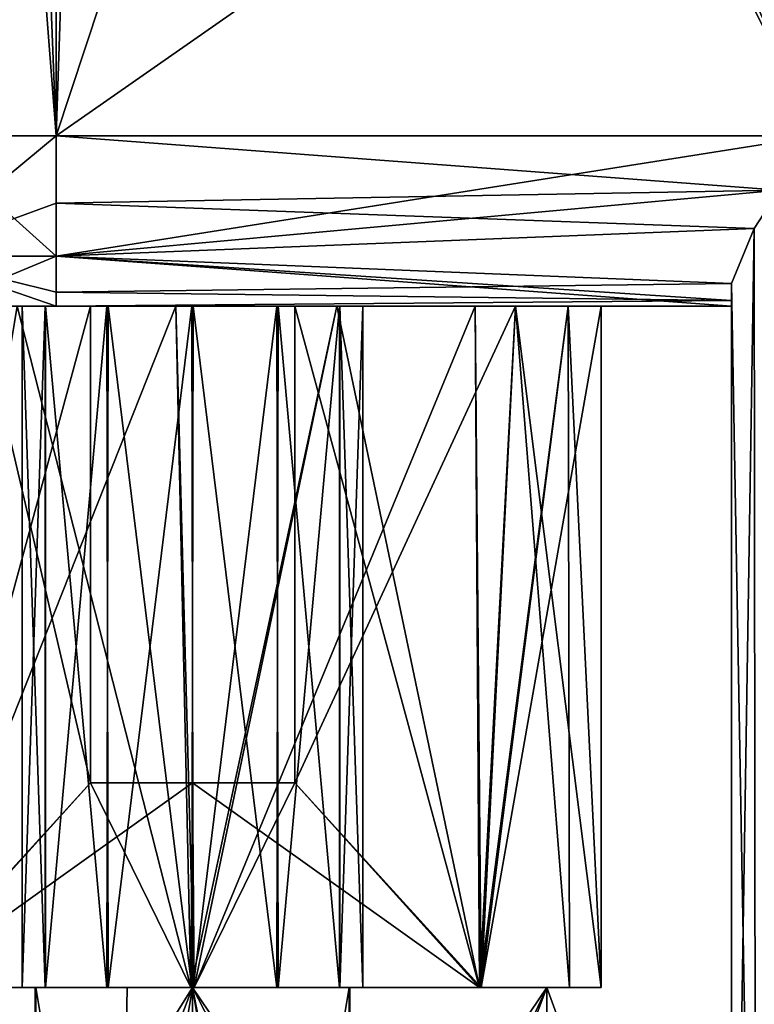
# Model space of a CAD drawing. Units: inches. Extents: x -5.3 to 5.3, y -7.3 to 1.2.
# Drawn here: x -3.1 to -2.6, y -2.5 to -1.8 of the extents above; entities that cross this region are included whole.
import ezdxf

# ---------------------------------------------------------------- set-up
doc = ezdxf.new("R2010")
doc.units = ezdxf.units.IN
doc.header["$LTSCALE"] = 81.481481
doc.header["$MEASUREMENT"] = 0
for name, color, linetype in [('172', 7, 'CONTINUOUS'), ('173', 7, 'CONTINUOUS'), ('174', 7, 'CONTINUOUS'), ('175', 7, 'CONTINUOUS'), ('177', 7, 'CONTINUOUS'), ('178', 7, 'CONTINUOUS'), ('179', 7, 'CONTINUOUS'), ('180', 7, 'CONTINUOUS'), ('181', 7, 'CONTINUOUS'), ('182', 7, 'CONTINUOUS'), ('183', 7, 'CONTINUOUS'), ('184', 7, 'CONTINUOUS'), ('185', 7, 'CONTINUOUS'), ('186', 7, 'CONTINUOUS'), ('187', 7, 'CONTINUOUS'), ('188', 7, 'CONTINUOUS'), ('189', 7, 'CONTINUOUS'), ('190', 7, 'CONTINUOUS'), ('191', 7, 'CONTINUOUS'), ('192', 7, 'CONTINUOUS'), ('194', 7, 'CONTINUOUS'), ('205', 7, 'CONTINUOUS'), ('228', 7, 'CONTINUOUS'), ('229', 7, 'CONTINUOUS'), ('230', 7, 'CONTINUOUS'), ('231', 7, 'CONTINUOUS'), ('232', 7, 'CONTINUOUS'), ('233', 7, 'CONTINUOUS'), ('666', 7, 'CONTINUOUS'), ('667', 7, 'CONTINUOUS'), ('668', 7, 'CONTINUOUS'), ('669', 7, 'CONTINUOUS'), ('670', 7, 'CONTINUOUS'), ('689', 7, 'CONTINUOUS'), ('690', 7, 'CONTINUOUS'), ('692', 7, 'CONTINUOUS'), ('693', 7, 'CONTINUOUS'), ('694', 7, 'CONTINUOUS'), ('697', 7, 'CONTINUOUS'), ('698', 7, 'CONTINUOUS'), ('701', 7, 'CONTINUOUS'), ('702', 7, 'CONTINUOUS'), ('703', 7, 'CONTINUOUS'), ('704', 7, 'CONTINUOUS'), ('971', 7, 'CONTINUOUS'), ('972', 7, 'CONTINUOUS'), ('976', 7, 'CONTINUOUS'), ('977', 7, 'CONTINUOUS')]:
    doc.layers.add(name, color=color, linetype=linetype)

msp = doc.modelspace()

# ---------------------------------------------------------------- linework, layer by layer
at = {"layer": '172', "linetype": 'Continuous'}
for points in [[(-2.5625, -0.25, -1.5), (-2.5625, -1.5, -1.5), (-3.1, -1.875, -1.5), (-2.5625, -0.25, -1.5)], [(-3.0625, -0.75, -1.5), (-2.5625, -0.25, -1.5), (-3.1, -1.875, -1.5), (-3.0625, -0.75, -1.5)], [(-3.1, -0.75, -1.5), (-3.0625, -0.75, -1.5), (-3.1, -1.875, -1.5), (-3.1, -0.75, -1.5)], [(-2.5625, -1.5, -1.5), (-2.54134, -1.875, -1.5), (-3.1, -1.875, -1.5), (-2.5625, -1.5, -1.5)]]:
    msp.add_3dface(points, dxfattribs=at)
at = {"layer": '173', "linetype": 'Continuous'}
for points in [[(-3.1, -1.875, -1.5), (-2.54134, -1.875, -1.5), (-2.56924, -1.91483, -1.49349), (-3.1, -1.875, -1.5)], [(-3.1, -1.92434, -1.48985), (-3.1, -1.875, -1.5), (-2.56924, -1.91483, -1.49349), (-3.1, -1.92434, -1.48985)], [(-2.58756, -1.94312, -1.47981), (-3.1, -1.92434, -1.48985), (-2.56924, -1.91483, -1.49349), (-2.58756, -1.94312, -1.47981)], [(-3.1, -1.96341, -1.46337), (-3.1, -1.92434, -1.48985), (-2.58756, -1.94312, -1.47981), (-3.1, -1.96341, -1.46337)], [(-2.60434, -1.98354, -1.437), (-3.1, -1.96341, -1.46337), (-2.58756, -1.94312, -1.47981), (-2.60434, -1.98354, -1.437)], [(-3.1, -2, -1.375), (-3.1, -1.96341, -1.46337), (-2.60434, -2, -1.375), (-3.1, -2, -1.375)], [(-2.60434, -2, -1.375), (-3.1, -1.96341, -1.46337), (-2.60434, -1.99581, -1.40707), (-2.60434, -2, -1.375)], [(-2.60434, -1.99581, -1.40707), (-3.1, -1.96341, -1.46337), (-2.60434, -1.98354, -1.437), (-2.60434, -1.99581, -1.40707)]]:
    msp.add_3dface(points, dxfattribs=at)
at = {"layer": '174', "linetype": 'Continuous'}
for points in [[(-3.1, -1.875, -1.5), (-3.20669, -1.96339, -1.4348), (-3.27406, -1.875, -1.42945), (-3.1, -1.875, -1.5)], [(-3.1, -1.875, -1.5), (-3.1, -1.92434, -1.48985), (-3.20669, -1.96339, -1.4348), (-3.1, -1.875, -1.5)], [(-3.1, -1.92434, -1.48985), (-3.1, -1.96341, -1.46337), (-3.20669, -1.96339, -1.4348), (-3.1, -1.92434, -1.48985)], [(-3.20669, -1.96339, -1.4348), (-3.1, -1.96341, -1.46337), (-3.18837, -2, -1.33837), (-3.20669, -1.96339, -1.4348)], [(-3.1, -1.96341, -1.46337), (-3.1, -2, -1.375), (-3.18837, -2, -1.33837), (-3.1, -1.96341, -1.46337)]]:
    msp.add_3dface(points, dxfattribs=at)
at = {"layer": '175', "linetype": 'Continuous'}
for points in [[(-3.12876, -2, 1.27092), (-3.01222, -2, 1.29975), (-3.225, -2, 1.25), (-3.12876, -2, 1.27092)], [(-3.225, -2, 1.25), (-3.01222, -2, 1.29975), (-3.18837, -2, 1.33837), (-3.225, -2, 1.25)], [(-3.18837, -2, -1.33837), (-3.1, -2, -1.375), (-2.89395, -2, -1.28059), (-3.18837, -2, -1.33837)], [(-3.12877, -2, -1.27092), (-3.18837, -2, -1.33837), (-3.01223, -2, -1.29975), (-3.12877, -2, -1.27092)], [(-3.01223, -2, -1.29975), (-3.18837, -2, -1.33837), (-2.89395, -2, -1.28059), (-3.01223, -2, -1.29975)], [(-3.18837, -2, 1.33837), (-3.01222, -2, 1.29975), (-2.60434, -2, 1.375), (-3.18837, -2, 1.33837)], [(-3.1, -2, 1.375), (-3.18837, -2, 1.33837), (-2.60434, -2, 1.375), (-3.1, -2, 1.375)], [(-3.1, -2, -1.375), (-2.60434, -2, -1.375), (-2.89395, -2, -1.28059), (-3.1, -2, -1.375)], [(-3.01222, -2, 1.29975), (-2.89394, -2, 1.28059), (-2.60434, -2, 1.375), (-3.01222, -2, 1.29975)], [(-2.925, -2, -0.70953), (-2.76286, -2, -0.8163), (-2.60434, -2, 1.375), (-2.925, -2, -0.70953)], [(-2.925, -2, 0.70953), (-2.925, -2, -0.70953), (-2.76285, -2, 0.81631), (-2.925, -2, 0.70953)], [(-2.76285, -2, 0.81631), (-2.925, -2, -0.70953), (-2.7, -2, 1), (-2.76285, -2, 0.81631)], [(-2.7, -2, 1), (-2.925, -2, -0.70953), (-2.60434, -2, 1.375), (-2.7, -2, 1)], [(-2.89395, -2, -1.28059), (-2.60434, -2, -1.375), (-2.79257, -2, -1.21673), (-2.89395, -2, -1.28059)], [(-2.89394, -2, 1.28059), (-2.79256, -2, 1.21672), (-2.60434, -2, 1.375), (-2.89394, -2, 1.28059)], [(-2.79257, -2, -1.21673), (-2.60434, -2, -1.375), (-2.72423, -2, -1.11802), (-2.79257, -2, -1.21673)], [(-2.79256, -2, 1.21672), (-2.72423, -2, 1.11802), (-2.60434, -2, 1.375), (-2.79256, -2, 1.21672)], [(-2.76286, -2, -0.8163), (-2.7, -2, -1), (-2.60434, -2, 1.375), (-2.76286, -2, -0.8163)], [(-2.72423, -2, -1.11802), (-2.60434, -2, -1.375), (-2.7, -2, -1), (-2.72423, -2, -1.11802)], [(-2.72423, -2, 1.11802), (-2.7, -2, 1), (-2.60434, -2, 1.375), (-2.72423, -2, 1.11802)], [(-2.7, -2, -1), (-2.60434, -2, -1.375), (-2.60434, -2, 1.375), (-2.7, -2, -1)]]:
    msp.add_3dface(points, dxfattribs=at)
at = {"layer": '177', "linetype": 'Continuous'}
for points in [[(-3.075, -2.35, -0.70953), (-3.1569, -2, -0.74431), (-3.21194, -2.5, -0.78772), (-3.075, -2.35, -0.70953)], [(-3.075, -2, -0.70953), (-3.1569, -2, -0.74431), (-3.075, -2.35, -0.70953), (-3.075, -2, -0.70953)], [(-2.76286, -2, -0.8163), (-2.925, -2, -0.70953), (-2.78938, -2.5, -0.78642), (-2.76286, -2, -0.8163)], [(-2.925, -2, -0.70953), (-2.925, -2.35, -0.70953), (-2.78938, -2.5, -0.78642), (-2.925, -2, -0.70953)], [(-2.72323, -2.5, -0.88442), (-2.76286, -2, -0.8163), (-2.78938, -2.5, -0.78642), (-2.72323, -2.5, -0.88442)], [(-2.7, -2, -1), (-2.76286, -2, -0.8163), (-2.7, -2.5, -1), (-2.7, -2, -1)], [(-2.7, -2.5, -1), (-2.76286, -2, -0.8163), (-2.72323, -2.5, -0.88442), (-2.7, -2.5, -1)], [(-3.00119, -2.5, -0.70004), (-3.075, -2.35, -0.70953), (-3.21194, -2.5, -0.78772), (-3.00119, -2.5, -0.70004)], [(-3, -2.35, -0.70001), (-3.075, -2.35, -0.70953), (-3.00119, -2.5, -0.70004), (-3, -2.35, -0.70001)], [(-2.78938, -2.5, -0.78642), (-3, -2.35, -0.70001), (-3.00119, -2.5, -0.70004), (-2.78938, -2.5, -0.78642)], [(-2.925, -2.35, -0.70953), (-3, -2.35, -0.70001), (-2.78938, -2.5, -0.78642), (-2.925, -2.35, -0.70953)]]:
    msp.add_3dface(points, dxfattribs=at)
at = {"layer": '178', "linetype": 'Continuous'}
for points in [[(-3.12877, -2, -1.27092), (-3.01223, -2, -1.29975), (-3.21062, -2.5, -1.21358), (-3.12877, -2, -1.27092)], [(-3.21062, -2.5, -1.21358), (-3.01223, -2, -1.29975), (-2.99881, -2.5, -1.29996), (-3.21062, -2.5, -1.21358)], [(-3.01223, -2, -1.29975), (-2.89395, -2, -1.28059), (-2.99881, -2.5, -1.29996), (-3.01223, -2, -1.29975)], [(-2.89395, -2, -1.28059), (-2.79257, -2, -1.21673), (-2.99881, -2.5, -1.29996), (-2.89395, -2, -1.28059)], [(-2.99881, -2.5, -1.29996), (-2.79257, -2, -1.21673), (-2.78806, -2.5, -1.21228), (-2.99881, -2.5, -1.29996)], [(-2.79257, -2, -1.21673), (-2.72423, -2, -1.11802), (-2.78806, -2.5, -1.21228), (-2.79257, -2, -1.21673)], [(-2.72423, -2, -1.11802), (-2.7, -2, -1), (-2.78806, -2.5, -1.21228), (-2.72423, -2, -1.11802)], [(-2.7, -2, -1), (-2.7, -2.5, -1), (-2.78806, -2.5, -1.21228), (-2.7, -2, -1)]]:
    msp.add_3dface(points, dxfattribs=at)
at = {"layer": '179', "linetype": 'Continuous'}
for points in [[(-3.21194, -2.5, -0.78772), (-3.3, -2.5, -1), (-3.06196, -2.5, -0.89144), (-3.21194, -2.5, -0.78772)], [(-3.3, -2.5, -1), (-3.27677, -2.5, -1.11558), (-3.125, -2.5, -1), (-3.3, -2.5, -1)], [(-3.3, -2.5, -1), (-3.125, -2.5, -1), (-3.10787, -2.5, -0.93697), (-3.3, -2.5, -1)], [(-3.06196, -2.5, -0.89144), (-3.3, -2.5, -1), (-3.10787, -2.5, -0.93697), (-3.06196, -2.5, -0.89144)], [(-3.27677, -2.5, -1.11558), (-3.21062, -2.5, -1.21358), (-3.00051, -2.5, -1.12495), (-3.27677, -2.5, -1.11558)], [(-3.125, -2.5, -1), (-3.27677, -2.5, -1.11558), (-3.1081, -2.5, -1.06266), (-3.125, -2.5, -1)], [(-3.1081, -2.5, -1.06266), (-3.27677, -2.5, -1.11558), (-3.06284, -2.5, -1.10806), (-3.1081, -2.5, -1.06266)], [(-3.06284, -2.5, -1.10806), (-3.27677, -2.5, -1.11558), (-3.00051, -2.5, -1.12495), (-3.06284, -2.5, -1.10806)], [(-2.78938, -2.5, -0.78642), (-3.00119, -2.5, -0.70004), (-3.21194, -2.5, -0.78772), (-2.78938, -2.5, -0.78642)], [(-2.78938, -2.5, -0.78642), (-3.21194, -2.5, -0.78772), (-2.99949, -2.5, -0.87505), (-2.78938, -2.5, -0.78642)], [(-2.99949, -2.5, -0.87505), (-3.21194, -2.5, -0.78772), (-3.06196, -2.5, -0.89144), (-2.99949, -2.5, -0.87505)], [(-3.21062, -2.5, -1.21358), (-2.99881, -2.5, -1.29996), (-2.78806, -2.5, -1.21228), (-3.21062, -2.5, -1.21358)], [(-3.21062, -2.5, -1.21358), (-2.78806, -2.5, -1.21228), (-3.00051, -2.5, -1.12495), (-3.21062, -2.5, -1.21358)], [(-3.00051, -2.5, -1.12495), (-2.78806, -2.5, -1.21228), (-2.93804, -2.5, -1.10856), (-3.00051, -2.5, -1.12495)], [(-2.72323, -2.5, -0.88442), (-2.78938, -2.5, -0.78642), (-2.99949, -2.5, -0.87505), (-2.72323, -2.5, -0.88442)], [(-2.93716, -2.5, -0.89194), (-2.72323, -2.5, -0.88442), (-2.99949, -2.5, -0.87505), (-2.93716, -2.5, -0.89194)], [(-2.78806, -2.5, -1.21228), (-2.7, -2.5, -1), (-2.93804, -2.5, -1.10856), (-2.78806, -2.5, -1.21228)], [(-2.93804, -2.5, -1.10856), (-2.7, -2.5, -1), (-2.89213, -2.5, -1.06303), (-2.93804, -2.5, -1.10856)], [(-2.8919, -2.5, -0.93734), (-2.72323, -2.5, -0.88442), (-2.93716, -2.5, -0.89194), (-2.8919, -2.5, -0.93734)], [(-2.89213, -2.5, -1.06303), (-2.7, -2.5, -1), (-2.875, -2.5, -1), (-2.89213, -2.5, -1.06303)], [(-2.875, -2.5, -1), (-2.72323, -2.5, -0.88442), (-2.8919, -2.5, -0.93734), (-2.875, -2.5, -1)], [(-2.7, -2.5, -1), (-2.72323, -2.5, -0.88442), (-2.875, -2.5, -1), (-2.7, -2.5, -1)]]:
    msp.add_3dface(points, dxfattribs=at)
at = {"layer": '180', "linetype": 'Continuous'}
for points in [[(-3.125, -2.5, -1), (-3.1081, -2.5, -1.06266), (-3.125, -2, -1), (-3.125, -2.5, -1)], [(-3.125, -2, -1), (-3.1081, -2.5, -1.06266), (-3.10787, -2, -1.06303), (-3.125, -2, -1)], [(-3.1081, -2.5, -1.06266), (-3.06284, -2.5, -1.10806), (-3.10787, -2, -1.06303), (-3.1081, -2.5, -1.06266)], [(-3.10787, -2, -1.06303), (-3.06284, -2.5, -1.10806), (-3.06196, -2, -1.10856), (-3.10787, -2, -1.06303)], [(-3.06284, -2.5, -1.10806), (-3.00051, -2.5, -1.12495), (-3.06196, -2, -1.10856), (-3.06284, -2.5, -1.10806)], [(-3.06196, -2, -1.10856), (-3.00051, -2.5, -1.12495), (-2.99949, -2, -1.12495), (-3.06196, -2, -1.10856)], [(-3.00051, -2.5, -1.12495), (-2.93804, -2.5, -1.10856), (-2.99949, -2, -1.12495), (-3.00051, -2.5, -1.12495)], [(-2.99949, -2, -1.12495), (-2.93804, -2.5, -1.10856), (-2.93716, -2, -1.10806), (-2.99949, -2, -1.12495)], [(-2.93804, -2.5, -1.10856), (-2.89213, -2.5, -1.06303), (-2.93716, -2, -1.10806), (-2.93804, -2.5, -1.10856)], [(-2.93716, -2, -1.10806), (-2.89213, -2.5, -1.06303), (-2.8919, -2, -1.06266), (-2.93716, -2, -1.10806)], [(-2.89213, -2.5, -1.06303), (-2.875, -2.5, -1), (-2.8919, -2, -1.06266), (-2.89213, -2.5, -1.06303)], [(-2.875, -2.5, -1), (-2.875, -2, -1), (-2.8919, -2, -1.06266), (-2.875, -2.5, -1)]]:
    msp.add_3dface(points, dxfattribs=at)
at = {"layer": '181', "linetype": 'Continuous'}
for points in [[(-2.875, -2, -1), (-3.125, -2, -1), (-3.10787, -2, -1.06303), (-2.875, -2, -1)], [(-3.125, -2, -1), (-2.875, -2, -1), (-2.89213, -2, -0.93697), (-3.125, -2, -1)], [(-3.1081, -2, -0.93734), (-3.125, -2, -1), (-2.89213, -2, -0.93697), (-3.1081, -2, -0.93734)], [(-3.06284, -2, -0.89194), (-3.1081, -2, -0.93734), (-2.89213, -2, -0.93697), (-3.06284, -2, -0.89194)], [(-2.875, -2, -1), (-3.10787, -2, -1.06303), (-2.8919, -2, -1.06266), (-2.875, -2, -1)], [(-3.10787, -2, -1.06303), (-3.06196, -2, -1.10856), (-2.93716, -2, -1.10806), (-3.10787, -2, -1.06303)], [(-3.10787, -2, -1.06303), (-2.93716, -2, -1.10806), (-2.8919, -2, -1.06266), (-3.10787, -2, -1.06303)], [(-3.00051, -2, -0.87505), (-3.06284, -2, -0.89194), (-2.93804, -2, -0.89144), (-3.00051, -2, -0.87505)], [(-2.93804, -2, -0.89144), (-3.06284, -2, -0.89194), (-2.89213, -2, -0.93697), (-2.93804, -2, -0.89144)], [(-3.06196, -2, -1.10856), (-2.99949, -2, -1.12495), (-2.93716, -2, -1.10806), (-3.06196, -2, -1.10856)]]:
    msp.add_3dface(points, dxfattribs=at)
at = {"layer": '182', "linetype": 'Continuous'}
for points in [[(-3.10787, -2.5, -0.93697), (-3.125, -2.5, -1), (-3.1081, -2, -0.93734), (-3.10787, -2.5, -0.93697)], [(-3.125, -2.5, -1), (-3.125, -2, -1), (-3.1081, -2, -0.93734), (-3.125, -2.5, -1)], [(-3.10787, -2.5, -0.93697), (-3.1081, -2, -0.93734), (-3.06284, -2, -0.89194), (-3.10787, -2.5, -0.93697)], [(-3.06196, -2.5, -0.89144), (-3.10787, -2.5, -0.93697), (-3.06284, -2, -0.89194), (-3.06196, -2.5, -0.89144)], [(-3.06196, -2.5, -0.89144), (-3.06284, -2, -0.89194), (-3.00051, -2, -0.87505), (-3.06196, -2.5, -0.89144)], [(-2.99949, -2.5, -0.87505), (-3.06196, -2.5, -0.89144), (-3.00051, -2, -0.87505), (-2.99949, -2.5, -0.87505)], [(-2.99949, -2.5, -0.87505), (-3.00051, -2, -0.87505), (-2.93804, -2, -0.89144), (-2.99949, -2.5, -0.87505)], [(-2.93716, -2.5, -0.89194), (-2.99949, -2.5, -0.87505), (-2.93804, -2, -0.89144), (-2.93716, -2.5, -0.89194)], [(-2.93716, -2.5, -0.89194), (-2.93804, -2, -0.89144), (-2.89213, -2, -0.93697), (-2.93716, -2.5, -0.89194)], [(-2.8919, -2.5, -0.93734), (-2.93716, -2.5, -0.89194), (-2.89213, -2, -0.93697), (-2.8919, -2.5, -0.93734)], [(-2.875, -2, -1), (-2.8919, -2.5, -0.93734), (-2.89213, -2, -0.93697), (-2.875, -2, -1)], [(-2.875, -2.5, -1), (-2.8919, -2.5, -0.93734), (-2.875, -2, -1), (-2.875, -2.5, -1)]]:
    msp.add_3dface(points, dxfattribs=at)
at = {"layer": '183', "linetype": 'Continuous'}
for points in [[(-3.225, -2, -0.80157), (-3.1569, -2, -0.74431), (-3.075, -2, 0.70953), (-3.225, -2, -0.80157)], [(-3.1569, -2, 0.74431), (-3.225, -2, -0.80157), (-3.075, -2, 0.70953), (-3.1569, -2, 0.74431)], [(-3.1569, -2, -0.74431), (-3.075, -2, -0.70953), (-3.075, -2, 0.70953), (-3.1569, -2, -0.74431)]]:
    msp.add_3dface(points, dxfattribs=at)
at = {"layer": '184', "linetype": 'Continuous'}
for points in [[(-3.1569, -2, 0.74431), (-3.075, -2, 0.70953), (-3.21062, -2.5, 0.78642), (-3.1569, -2, 0.74431)], [(-3.21062, -2.5, 0.78642), (-3.075, -2, 0.70953), (-3.075, -2.35, 0.70953), (-3.21062, -2.5, 0.78642)], [(-2.925, -2, 0.70953), (-2.76285, -2, 0.81631), (-2.925, -2.35, 0.70953), (-2.925, -2, 0.70953)], [(-2.76285, -2, 0.81631), (-2.78806, -2.5, 0.78772), (-2.925, -2.35, 0.70953), (-2.76285, -2, 0.81631)], [(-2.76285, -2, 0.81631), (-2.7, -2, 1), (-2.78806, -2.5, 0.78772), (-2.76285, -2, 0.81631)], [(-2.78806, -2.5, 0.78772), (-2.7, -2, 1), (-2.7, -2.5, 1), (-2.78806, -2.5, 0.78772)], [(-2.99881, -2.5, 0.70004), (-3.21062, -2.5, 0.78642), (-3, -2.35, 0.70001), (-2.99881, -2.5, 0.70004)], [(-3, -2.35, 0.70001), (-3.21062, -2.5, 0.78642), (-3.075, -2.35, 0.70953), (-3, -2.35, 0.70001)], [(-2.925, -2.35, 0.70953), (-2.99881, -2.5, 0.70004), (-3, -2.35, 0.70001), (-2.925, -2.35, 0.70953)], [(-2.78806, -2.5, 0.78772), (-2.99881, -2.5, 0.70004), (-2.925, -2.35, 0.70953), (-2.78806, -2.5, 0.78772)]]:
    msp.add_3dface(points, dxfattribs=at)
at = {"layer": '185', "linetype": 'Continuous'}
for points in [[(-3.00119, -2.5, 1.29996), (-3.12876, -2, 1.27092), (-3.21194, -2.5, 1.21228), (-3.00119, -2.5, 1.29996)], [(-3.01222, -2, 1.29975), (-3.12876, -2, 1.27092), (-3.00119, -2.5, 1.29996), (-3.01222, -2, 1.29975)], [(-2.89394, -2, 1.28059), (-3.01222, -2, 1.29975), (-3.00119, -2.5, 1.29996), (-2.89394, -2, 1.28059)], [(-2.78938, -2.5, 1.21358), (-2.89394, -2, 1.28059), (-3.00119, -2.5, 1.29996), (-2.78938, -2.5, 1.21358)], [(-2.79256, -2, 1.21672), (-2.89394, -2, 1.28059), (-2.78938, -2.5, 1.21358), (-2.79256, -2, 1.21672)], [(-2.72423, -2, 1.11802), (-2.79256, -2, 1.21672), (-2.78938, -2.5, 1.21358), (-2.72423, -2, 1.11802)], [(-2.72323, -2.5, 1.11558), (-2.72423, -2, 1.11802), (-2.78938, -2.5, 1.21358), (-2.72323, -2.5, 1.11558)], [(-2.7, -2, 1), (-2.72423, -2, 1.11802), (-2.7, -2.5, 1), (-2.7, -2, 1)], [(-2.7, -2.5, 1), (-2.72423, -2, 1.11802), (-2.72323, -2.5, 1.11558), (-2.7, -2.5, 1)]]:
    msp.add_3dface(points, dxfattribs=at)
at = {"layer": '186', "linetype": 'Continuous'}
for points in [[(-3.3, -2.5, 1), (-3.27677, -2.5, 0.88442), (-3.125, -2.5, 1), (-3.3, -2.5, 1)], [(-3.21194, -2.5, 1.21228), (-3.3, -2.5, 1), (-3.06196, -2.5, 1.10856), (-3.21194, -2.5, 1.21228)], [(-3.3, -2.5, 1), (-3.125, -2.5, 1), (-3.10787, -2.5, 1.06303), (-3.3, -2.5, 1)], [(-3.06196, -2.5, 1.10856), (-3.3, -2.5, 1), (-3.10787, -2.5, 1.06303), (-3.06196, -2.5, 1.10856)], [(-3.27677, -2.5, 0.88442), (-3.21062, -2.5, 0.78642), (-3.00051, -2.5, 0.87505), (-3.27677, -2.5, 0.88442)], [(-3.125, -2.5, 1), (-3.27677, -2.5, 0.88442), (-3.1081, -2.5, 0.93734), (-3.125, -2.5, 1)], [(-3.1081, -2.5, 0.93734), (-3.27677, -2.5, 0.88442), (-3.06284, -2.5, 0.89194), (-3.1081, -2.5, 0.93734)], [(-3.06284, -2.5, 0.89194), (-3.27677, -2.5, 0.88442), (-3.00051, -2.5, 0.87505), (-3.06284, -2.5, 0.89194)], [(-2.78938, -2.5, 1.21358), (-3.00119, -2.5, 1.29996), (-3.21194, -2.5, 1.21228), (-2.78938, -2.5, 1.21358)], [(-2.78938, -2.5, 1.21358), (-3.21194, -2.5, 1.21228), (-2.99949, -2.5, 1.12495), (-2.78938, -2.5, 1.21358)], [(-2.99949, -2.5, 1.12495), (-3.21194, -2.5, 1.21228), (-3.06196, -2.5, 1.10856), (-2.99949, -2.5, 1.12495)], [(-3.21062, -2.5, 0.78642), (-2.99881, -2.5, 0.70004), (-2.78806, -2.5, 0.78772), (-3.21062, -2.5, 0.78642)], [(-3.21062, -2.5, 0.78642), (-2.78806, -2.5, 0.78772), (-3.00051, -2.5, 0.87505), (-3.21062, -2.5, 0.78642)], [(-3.00051, -2.5, 0.87505), (-2.78806, -2.5, 0.78772), (-2.93804, -2.5, 0.89144), (-3.00051, -2.5, 0.87505)], [(-2.72323, -2.5, 1.11558), (-2.78938, -2.5, 1.21358), (-2.99949, -2.5, 1.12495), (-2.72323, -2.5, 1.11558)], [(-2.93716, -2.5, 1.10806), (-2.72323, -2.5, 1.11558), (-2.99949, -2.5, 1.12495), (-2.93716, -2.5, 1.10806)], [(-2.78806, -2.5, 0.78772), (-2.7, -2.5, 1), (-2.93804, -2.5, 0.89144), (-2.78806, -2.5, 0.78772)], [(-2.93804, -2.5, 0.89144), (-2.7, -2.5, 1), (-2.89213, -2.5, 0.93697), (-2.93804, -2.5, 0.89144)], [(-2.8919, -2.5, 1.06266), (-2.72323, -2.5, 1.11558), (-2.93716, -2.5, 1.10806), (-2.8919, -2.5, 1.06266)], [(-2.89213, -2.5, 0.93697), (-2.7, -2.5, 1), (-2.875, -2.5, 1), (-2.89213, -2.5, 0.93697)], [(-2.875, -2.5, 1), (-2.72323, -2.5, 1.11558), (-2.8919, -2.5, 1.06266), (-2.875, -2.5, 1)], [(-2.7, -2.5, 1), (-2.72323, -2.5, 1.11558), (-2.875, -2.5, 1), (-2.7, -2.5, 1)]]:
    msp.add_3dface(points, dxfattribs=at)
at = {"layer": '187', "linetype": 'Continuous'}
for points in [[(-3.125, -2.5, 1), (-3.1081, -2.5, 0.93734), (-3.125, -2, 1), (-3.125, -2.5, 1)], [(-3.125, -2, 1), (-3.1081, -2.5, 0.93734), (-3.10787, -2, 0.93697), (-3.125, -2, 1)], [(-3.1081, -2.5, 0.93734), (-3.06284, -2.5, 0.89194), (-3.10787, -2, 0.93697), (-3.1081, -2.5, 0.93734)], [(-3.10787, -2, 0.93697), (-3.06284, -2.5, 0.89194), (-3.06196, -2, 0.89144), (-3.10787, -2, 0.93697)], [(-3.06284, -2.5, 0.89194), (-3.00051, -2.5, 0.87505), (-3.06196, -2, 0.89144), (-3.06284, -2.5, 0.89194)], [(-3.06196, -2, 0.89144), (-3.00051, -2.5, 0.87505), (-2.99949, -2, 0.87505), (-3.06196, -2, 0.89144)], [(-3.00051, -2.5, 0.87505), (-2.93804, -2.5, 0.89144), (-2.99949, -2, 0.87505), (-3.00051, -2.5, 0.87505)], [(-2.99949, -2, 0.87505), (-2.93804, -2.5, 0.89144), (-2.93716, -2, 0.89194), (-2.99949, -2, 0.87505)], [(-2.93804, -2.5, 0.89144), (-2.89213, -2.5, 0.93697), (-2.93716, -2, 0.89194), (-2.93804, -2.5, 0.89144)], [(-2.93716, -2, 0.89194), (-2.89213, -2.5, 0.93697), (-2.8919, -2, 0.93734), (-2.93716, -2, 0.89194)], [(-2.89213, -2.5, 0.93697), (-2.875, -2.5, 1), (-2.8919, -2, 0.93734), (-2.89213, -2.5, 0.93697)], [(-2.875, -2.5, 1), (-2.875, -2, 1), (-2.8919, -2, 0.93734), (-2.875, -2.5, 1)]]:
    msp.add_3dface(points, dxfattribs=at)
at = {"layer": '188', "linetype": 'Continuous'}
for points in [[(-2.875, -2, 1), (-3.125, -2, 1), (-3.10787, -2, 0.93697), (-2.875, -2, 1)], [(-3.125, -2, 1), (-2.875, -2, 1), (-2.89213, -2, 1.06303), (-3.125, -2, 1)], [(-3.1081, -2, 1.06266), (-3.125, -2, 1), (-2.89213, -2, 1.06303), (-3.1081, -2, 1.06266)], [(-3.06284, -2, 1.10806), (-3.1081, -2, 1.06266), (-2.89213, -2, 1.06303), (-3.06284, -2, 1.10806)], [(-2.875, -2, 1), (-3.10787, -2, 0.93697), (-2.8919, -2, 0.93734), (-2.875, -2, 1)], [(-3.10787, -2, 0.93697), (-3.06196, -2, 0.89144), (-2.93716, -2, 0.89194), (-3.10787, -2, 0.93697)], [(-3.10787, -2, 0.93697), (-2.93716, -2, 0.89194), (-2.8919, -2, 0.93734), (-3.10787, -2, 0.93697)], [(-3.00051, -2, 1.12495), (-3.06284, -2, 1.10806), (-2.93804, -2, 1.10856), (-3.00051, -2, 1.12495)], [(-2.93804, -2, 1.10856), (-3.06284, -2, 1.10806), (-2.89213, -2, 1.06303), (-2.93804, -2, 1.10856)], [(-3.06196, -2, 0.89144), (-2.99949, -2, 0.87505), (-2.93716, -2, 0.89194), (-3.06196, -2, 0.89144)]]:
    msp.add_3dface(points, dxfattribs=at)
at = {"layer": '189', "linetype": 'Continuous'}
for points in [[(-3.10787, -2.5, 1.06303), (-3.125, -2.5, 1), (-3.1081, -2, 1.06266), (-3.10787, -2.5, 1.06303)], [(-3.125, -2.5, 1), (-3.125, -2, 1), (-3.1081, -2, 1.06266), (-3.125, -2.5, 1)], [(-3.10787, -2.5, 1.06303), (-3.1081, -2, 1.06266), (-3.06284, -2, 1.10806), (-3.10787, -2.5, 1.06303)], [(-3.06196, -2.5, 1.10856), (-3.10787, -2.5, 1.06303), (-3.06284, -2, 1.10806), (-3.06196, -2.5, 1.10856)], [(-3.06196, -2.5, 1.10856), (-3.06284, -2, 1.10806), (-3.00051, -2, 1.12495), (-3.06196, -2.5, 1.10856)], [(-2.99949, -2.5, 1.12495), (-3.06196, -2.5, 1.10856), (-3.00051, -2, 1.12495), (-2.99949, -2.5, 1.12495)], [(-2.99949, -2.5, 1.12495), (-3.00051, -2, 1.12495), (-2.93804, -2, 1.10856), (-2.99949, -2.5, 1.12495)], [(-2.93716, -2.5, 1.10806), (-2.99949, -2.5, 1.12495), (-2.93804, -2, 1.10856), (-2.93716, -2.5, 1.10806)], [(-2.93716, -2.5, 1.10806), (-2.93804, -2, 1.10856), (-2.89213, -2, 1.06303), (-2.93716, -2.5, 1.10806)], [(-2.8919, -2.5, 1.06266), (-2.93716, -2.5, 1.10806), (-2.89213, -2, 1.06303), (-2.8919, -2.5, 1.06266)], [(-2.875, -2, 1), (-2.8919, -2.5, 1.06266), (-2.89213, -2, 1.06303), (-2.875, -2, 1)], [(-2.875, -2.5, 1), (-2.8919, -2.5, 1.06266), (-2.875, -2, 1), (-2.875, -2.5, 1)]]:
    msp.add_3dface(points, dxfattribs=at)
at = {"layer": '190', "linetype": 'Continuous'}
for points in [[(-2.925, -2, -0.70953), (-2.925, -2, 0.70953), (-2.925, -2.35, -0.70953), (-2.925, -2, -0.70953)], [(-2.925, -2.35, -0.70953), (-2.925, -2, 0.70953), (-2.925, -2.35, 0.70953), (-2.925, -2.35, -0.70953)]]:
    msp.add_3dface(points, dxfattribs=at)
at = {"layer": '191', "linetype": 'Continuous'}
for points in [[(-3.075, -2.35, -0.70953), (-3, -2.35, -0.70001), (-3, -2.35, 0.70001), (-3.075, -2.35, -0.70953)], [(-3.075, -2.35, -0.70953), (-3, -2.35, 0.70001), (-3.075, -2.35, 0.70953), (-3.075, -2.35, -0.70953)], [(-3, -2.35, -0.70001), (-2.925, -2.35, -0.70953), (-2.925, -2.35, 0.70953), (-3, -2.35, -0.70001)], [(-3, -2.35, -0.70001), (-2.925, -2.35, 0.70953), (-3, -2.35, 0.70001), (-3, -2.35, -0.70001)]]:
    msp.add_3dface(points, dxfattribs=at)
at = {"layer": '192', "linetype": 'Continuous'}
for points in [[(-3.075, -2, -0.70953), (-3.075, -2.35, -0.70953), (-3.075, -2.35, 0.70953), (-3.075, -2, -0.70953)], [(-3.075, -2, 0.70953), (-3.075, -2, -0.70953), (-3.075, -2.35, 0.70953), (-3.075, -2, 0.70953)]]:
    msp.add_3dface(points, dxfattribs=at)
at = {"layer": '194', "linetype": 'Continuous'}
for points in [[(-3.1, -0.75, -1.5), (-3.1, -1.875, -1.5), (-3.27406, -1.875, -1.42945), (-3.1, -0.75, -1.5)], [(-3.1, -0.75, -1.5), (-3.27406, -1.875, -1.42945), (-3.14446, -0.75, -1.49601), (-3.1, -0.75, -1.5)]]:
    msp.add_3dface(points, dxfattribs=at)
at = {"layer": '205', "linetype": 'Continuous'}
for points in [[(-3.0625, -0.75, 1.5), (-2.54134, -1.875, 1.5), (-3.0625, -0.25, 1.5), (-3.0625, -0.75, 1.5)], [(-3.0625, -0.25, 1.5), (-2.54134, -1.875, 1.5), (-2.5625, -1.5, 1.5), (-3.0625, -0.25, 1.5)], [(-3.0625, -0.75, 1.5), (-3.1, -0.75, 1.5), (-2.54134, -1.875, 1.5), (-3.0625, -0.75, 1.5)], [(-2.54134, -1.875, 1.5), (-3.1, -0.75, 1.5), (-3.1, -1.875, 1.5), (-2.54134, -1.875, 1.5)]]:
    msp.add_3dface(points, dxfattribs=at)
at = {"layer": '228', "linetype": 'Continuous'}
for points in [[(-2.58756, -1.94312, -1.47981), (-2.56924, -1.91483, -1.49349), (-2.58637, -2.98204, -1.48105), (-2.58756, -1.94312, -1.47981)], [(-2.60434, -1.98354, -1.437), (-2.58756, -1.94312, -1.47981), (-2.60434, -3, -1.437), (-2.60434, -1.98354, -1.437)], [(-2.60434, -3, -1.437), (-2.58756, -1.94312, -1.47981), (-2.58637, -2.98204, -1.48105), (-2.60434, -3, -1.437)]]:
    msp.add_3dface(points, dxfattribs=at)
at = {"layer": '229', "linetype": 'Continuous'}
for points in [[(-2.60434, -1.99581, -1.40707), (-2.60434, -1.98354, -1.437), (-2.60434, -3, -1.437), (-2.60434, -1.99581, -1.40707)], [(-2.60434, -1.99581, 1.40707), (-2.60434, -3, 1.437), (-2.60434, -1.98354, 1.437), (-2.60434, -1.99581, 1.40707)], [(-2.60434, -2, -1.375), (-2.60434, -1.99581, -1.40707), (-2.60434, -3, 1.437), (-2.60434, -2, -1.375)], [(-2.60434, -3, 1.437), (-2.60434, -1.99581, -1.40707), (-2.60434, -3, -1.437), (-2.60434, -3, 1.437)], [(-2.60434, -2, 1.375), (-2.60434, -3, 1.437), (-2.60434, -1.99581, 1.40707), (-2.60434, -2, 1.375)], [(-2.60434, -2, 1.375), (-2.60434, -2, -1.375), (-2.60434, -3, 1.437), (-2.60434, -2, 1.375)]]:
    msp.add_3dface(points, dxfattribs=at)
at = {"layer": '230', "linetype": 'Continuous'}
for points in [[(-2.54134, -1.875, 1.5), (-3.1, -1.875, 1.5), (-3.1, -1.96337, 1.46341), (-2.54134, -1.875, 1.5)], [(-2.54134, -1.875, 1.5), (-3.1, -1.96337, 1.46341), (-2.56924, -1.91484, 1.49348), (-2.54134, -1.875, 1.5)], [(-2.56924, -1.91484, 1.49348), (-3.1, -1.96337, 1.46341), (-2.58756, -1.94312, 1.47981), (-2.56924, -1.91484, 1.49348)], [(-3.1, -1.96337, 1.46341), (-2.60434, -1.98354, 1.437), (-2.58756, -1.94312, 1.47981), (-3.1, -1.96337, 1.46341)], [(-3.1, -1.98985, 1.42434), (-2.60434, -1.98354, 1.437), (-3.1, -1.96337, 1.46341), (-3.1, -1.98985, 1.42434)], [(-2.60434, -1.99581, 1.40707), (-2.60434, -1.98354, 1.437), (-3.1, -1.98985, 1.42434), (-2.60434, -1.99581, 1.40707)], [(-3.1, -2, 1.375), (-2.60434, -1.99581, 1.40707), (-3.1, -1.98985, 1.42434), (-3.1, -2, 1.375)], [(-3.1, -2, 1.375), (-2.60434, -2, 1.375), (-2.60434, -1.99581, 1.40707), (-3.1, -2, 1.375)]]:
    msp.add_3dface(points, dxfattribs=at)
at = {"layer": '231', "linetype": 'Continuous'}
for points in [[(-3.20669, -1.96339, 1.4348), (-3.1, -1.96337, 1.46341), (-3.1985, -1.875, 1.47978), (-3.20669, -1.96339, 1.4348)], [(-3.1, -1.96337, 1.46341), (-3.1, -1.875, 1.5), (-3.1985, -1.875, 1.47978), (-3.1, -1.96337, 1.46341)], [(-3.1, -1.98985, 1.42434), (-3.1, -1.96337, 1.46341), (-3.20669, -1.96339, 1.4348), (-3.1, -1.98985, 1.42434)], [(-3.18837, -2, 1.33837), (-3.1, -2, 1.375), (-3.20669, -1.96339, 1.4348), (-3.18837, -2, 1.33837)], [(-3.1, -2, 1.375), (-3.1, -1.98985, 1.42434), (-3.20669, -1.96339, 1.4348), (-3.1, -2, 1.375)]]:
    msp.add_3dface(points, dxfattribs=at)
at = {"layer": '232', "linetype": 'Continuous'}
for points in [[(-3.1, -1.875, 1.5), (-3.1875, -0.75, 1.48419), (-3.1985, -1.875, 1.47978), (-3.1, -1.875, 1.5)], [(-3.14446, -0.75, 1.49601), (-3.1875, -0.75, 1.48419), (-3.1, -1.875, 1.5), (-3.14446, -0.75, 1.49601)], [(-3.1, -0.75, 1.5), (-3.14446, -0.75, 1.49601), (-3.1, -1.875, 1.5), (-3.1, -0.75, 1.5)]]:
    msp.add_3dface(points, dxfattribs=at)
at = {"layer": '233', "linetype": 'Continuous'}
for points in [[(-2.60434, -1.98354, 1.437), (-2.58638, -2.98204, 1.48105), (-2.58756, -1.94312, 1.47981), (-2.60434, -1.98354, 1.437)], [(-2.60434, -3, 1.437), (-2.58638, -2.98204, 1.48105), (-2.60434, -1.98354, 1.437), (-2.60434, -3, 1.437)]]:
    msp.add_3dface(points, dxfattribs=at)
at = {"layer": '666', "linetype": 'Continuous'}
for points in [[(-3, -2.885, -0.56994), (-3, -2.5, -0.57666), (-3.29901, -2.5, -0.70031), (-3, -2.885, -0.56994)], [(-3.24023, -2.885, -0.64329), (-3, -2.885, -0.56994), (-3.29901, -2.5, -0.70031), (-3.24023, -2.885, -0.64329)], [(-3, -3.19, -1.43539), (-3.26334, -3.19, -1.34672), (-3, -2.5, -1.42334), (-3, -3.19, -1.43539)], [(-3, -2.5, -1.42334), (-3.26334, -3.19, -1.34672), (-3.16302, -2.5, -1.39068), (-3, -2.5, -1.42334)]]:
    msp.add_3dface(points, dxfattribs=at)
at = {"layer": '667', "linetype": 'Continuous'}
for points in [[(-3.30045, -2.5, -1.29825), (-3.42334, -2.5, -0.99905), (-3, -2.5, -1.133), (-3.30045, -2.5, -1.29825)], [(-3.42334, -2.5, -0.99905), (-3.29901, -2.5, -0.70031), (-3.11548, -2.5, -0.93406), (-3.42334, -2.5, -0.99905)], [(-3, -2.5, -1.133), (-3.42334, -2.5, -0.99905), (-3.11494, -2.5, -1.06685), (-3, -2.5, -1.133)], [(-3.11494, -2.5, -1.06685), (-3.42334, -2.5, -0.99905), (-3.11548, -2.5, -0.93406), (-3.11494, -2.5, -1.06685)], [(-3.16302, -2.5, -1.39068), (-3.30045, -2.5, -1.29825), (-2.74, -2.5, -1.42334), (-3.16302, -2.5, -1.39068)], [(-2.74, -2.5, -1.42334), (-3.30045, -2.5, -1.29825), (-3, -2.5, -1.133), (-2.74, -2.5, -1.42334)], [(-3.29901, -2.5, -0.70031), (-3, -2.5, -0.57666), (-3, -2.5, -0.867), (-3.29901, -2.5, -0.70031)], [(-3.29901, -2.5, -0.70031), (-3, -2.5, -0.867), (-3.11548, -2.5, -0.93406), (-3.29901, -2.5, -0.70031)], [(-3, -2.5, -1.42334), (-3.16302, -2.5, -1.39068), (-2.74, -2.5, -1.42334), (-3, -2.5, -1.42334)], [(-3, -2.5, -0.57666), (-2.74, -2.5, -0.57666), (-2.88506, -2.5, -0.93315), (-3, -2.5, -0.57666)], [(-3, -2.5, -0.867), (-3, -2.5, -0.57666), (-2.88506, -2.5, -0.93315), (-3, -2.5, -0.867)], [(-3, -2.5, -1.64), (-3, -2.5, -1.42334), (-2.74, -2.5, -1.64), (-3, -2.5, -1.64)], [(-2.74, -2.5, -1.64), (-3, -2.5, -1.42334), (-2.74, -2.5, -1.42334), (-2.74, -2.5, -1.64)], [(-2.88452, -2.5, -1.06594), (-2.74, -2.5, -1.42334), (-3, -2.5, -1.133), (-2.88452, -2.5, -1.06594)], [(-2.74, -2.5, -0.57666), (-2.74, -2.5, -1.42334), (-2.88506, -2.5, -0.93315), (-2.74, -2.5, -0.57666)], [(-2.88506, -2.5, -0.93315), (-2.74, -2.5, -1.42334), (-2.88452, -2.5, -1.06594), (-2.88506, -2.5, -0.93315)]]:
    msp.add_3dface(points, dxfattribs=at)
at = {"layer": '668', "linetype": 'Continuous'}
for points in [[(-3, -4.6, -1.64), (-3, -3.19, -1.43539), (-3, -2.5, -1.42334), (-3, -4.6, -1.64)], [(-3, -4.6, -1.64), (-3, -2.5, -1.42334), (-3, -2.5, -1.64), (-3, -4.6, -1.64)]]:
    msp.add_3dface(points, dxfattribs=at)
at = {"layer": '669', "linetype": 'Continuous'}
for points in [[(-2.65, -4.6, -1.64), (-3, -4.6, -1.64), (-3, -2.5, -1.64), (-2.65, -4.6, -1.64)], [(-2.65, -4.6, -1.64), (-3, -2.5, -1.64), (-2.64023, -4.32033, -1.64), (-2.65, -4.6, -1.64)], [(-3, -2.5, -1.64), (-2.74, -2.5, -1.64), (-2.11087, -4.22853, -1.64), (-3, -2.5, -1.64)], [(-3, -2.5, -1.64), (-2.11087, -4.22853, -1.64), (-2.64023, -4.32033, -1.64), (-3, -2.5, -1.64)]]:
    msp.add_3dface(points, dxfattribs=at)
at = {"layer": '670', "linetype": 'Continuous'}
for points in [[(-2.53254, -3.07, -1.43329), (-2.74, -2.5, -1.64), (-2.74, -2.5, -1.42334), (-2.53254, -3.07, -1.43329)], [(-2.74, -2.5, -1.64), (-2.53254, -3.07, -1.43329), (-2.11087, -4.22853, -1.45352), (-2.74, -2.5, -1.64)], [(-2.11087, -4.22853, -1.64), (-2.74, -2.5, -1.64), (-2.11087, -4.22853, -1.45352), (-2.11087, -4.22853, -1.64)]]:
    msp.add_3dface(points, dxfattribs=at)
at = {"layer": '689', "linetype": 'Continuous'}
msp.add_3dface([(-2.74, -3.07, -1.43329), (-2.53254, -3.07, -1.43329), (-2.74, -2.5, -1.42334), (-2.74, -3.07, -1.43329)], dxfattribs=at)
at = {"layer": '690', "linetype": 'Continuous'}
for points in [[(-2.74, -3.07, -1.43329), (-2.74, -2.5, -1.42334), (-2.74, -2.5, -0.57666), (-2.74, -3.07, -1.43329)], [(-2.74, -3.07, -1.43329), (-2.74, -2.5, -0.57666), (-2.74, -2.885, -0.56994), (-2.74, -3.07, -1.43329)]]:
    msp.add_3dface(points, dxfattribs=at)
at = {"layer": '692', "linetype": 'Continuous'}
for points in [[(-2.74, -3.07, 1.43329), (-2.74, -3.07, 0.2825), (-2.74, -2.5, 1.42334), (-2.74, -3.07, 1.43329)], [(-2.74, -3.07, 0.2825), (-2.74, -2.885, 0.56994), (-2.74, -2.5, 1.42334), (-2.74, -3.07, 0.2825)], [(-2.74, -2.885, 0.56994), (-2.74, -2.5, 0.57666), (-2.74, -2.5, 1.42334), (-2.74, -2.885, 0.56994)]]:
    msp.add_3dface(points, dxfattribs=at)
at = {"layer": '693', "linetype": 'Continuous'}
for points in [[(-3.4227, -2.5, 0.97703), (-3.32368, -2.5, 1.27286), (-3.11548, -2.5, 1.06594), (-3.4227, -2.5, 0.97703)], [(-3.29211, -2.5, 0.69358), (-3.4227, -2.5, 0.97703), (-3, -2.5, 0.867), (-3.29211, -2.5, 0.69358)], [(-3, -2.5, 0.867), (-3.4227, -2.5, 0.97703), (-3.11494, -2.5, 0.93315), (-3, -2.5, 0.867)], [(-3.11494, -2.5, 0.93315), (-3.4227, -2.5, 0.97703), (-3.11548, -2.5, 1.06594), (-3.11494, -2.5, 0.93315)], [(-3.32368, -2.5, 1.27286), (-3.048, -2.5, 1.42061), (-3, -2.5, 1.133), (-3.32368, -2.5, 1.27286)], [(-3.32368, -2.5, 1.27286), (-3, -2.5, 1.133), (-3.11548, -2.5, 1.06594), (-3.32368, -2.5, 1.27286)], [(-3.29211, -2.5, 0.69358), (-2.74, -2.5, 0.57666), (-3.15742, -2.5, 0.60705), (-3.29211, -2.5, 0.69358)], [(-2.74, -2.5, 0.57666), (-3.29211, -2.5, 0.69358), (-3, -2.5, 0.867), (-2.74, -2.5, 0.57666)], [(-3.15742, -2.5, 0.60705), (-2.74, -2.5, 0.57666), (-3, -2.5, 0.57666), (-3.15742, -2.5, 0.60705)], [(-2.74, -2.5, 1.64), (-2.74, -2.5, 1.42334), (-3.048, -2.5, 1.64), (-2.74, -2.5, 1.64)], [(-3.048, -2.5, 1.64), (-2.74, -2.5, 1.42334), (-3.048, -2.5, 1.42061), (-3.048, -2.5, 1.64)], [(-3.048, -2.5, 1.42061), (-2.74, -2.5, 1.42334), (-2.88506, -2.5, 1.06685), (-3.048, -2.5, 1.42061)], [(-3, -2.5, 1.133), (-3.048, -2.5, 1.42061), (-2.88506, -2.5, 1.06685), (-3, -2.5, 1.133)], [(-2.88452, -2.5, 0.93406), (-2.74, -2.5, 0.57666), (-3, -2.5, 0.867), (-2.88452, -2.5, 0.93406)], [(-2.74, -2.5, 1.42334), (-2.74, -2.5, 0.57666), (-2.88506, -2.5, 1.06685), (-2.74, -2.5, 1.42334)], [(-2.88506, -2.5, 1.06685), (-2.74, -2.5, 0.57666), (-2.88452, -2.5, 0.93406), (-2.88506, -2.5, 1.06685)]]:
    msp.add_3dface(points, dxfattribs=at)
at = {"layer": '694', "linetype": 'Continuous'}
for points in [[(-2.74, -2.5, 1.64), (-3.048, -2.5, 1.64), (-3.06004, -3.19, 1.64), (-2.74, -2.5, 1.64)], [(-3, -3.19, 1.64), (-2.74, -2.5, 1.64), (-3.06004, -3.19, 1.64), (-3, -3.19, 1.64)], [(-2.74, -2.5, 1.64), (-3, -3.19, 1.64), (-2.09363, -4.27588, 1.64), (-2.74, -2.5, 1.64)]]:
    msp.add_3dface(points, dxfattribs=at)
at = {"layer": '697', "linetype": 'Continuous'}
for points in [[(-3.048, -2.5, 1.42061), (-3.32368, -2.5, 1.27286), (-3.05403, -2.84531, 1.42596), (-3.048, -2.5, 1.42061)], [(-3.32368, -2.5, 1.27286), (-3.29418, -3.19, 1.32094), (-3.06004, -3.19, 1.43123), (-3.32368, -2.5, 1.27286)], [(-3.32368, -2.5, 1.27286), (-3.06004, -3.19, 1.43123), (-3.05403, -2.84531, 1.42596), (-3.32368, -2.5, 1.27286)], [(-3, -2.885, 0.56994), (-3.24022, -2.885, 0.64328), (-3, -2.5, 0.57666), (-3, -2.885, 0.56994)], [(-3.24022, -2.885, 0.64328), (-3.15742, -2.5, 0.60705), (-3, -2.5, 0.57666), (-3.24022, -2.885, 0.64328)]]:
    msp.add_3dface(points, dxfattribs=at)
at = {"layer": '698', "linetype": 'Continuous'}
for points in [[(-3.06004, -3.19, 1.64), (-3.048, -2.5, 1.64), (-3.06004, -3.19, 1.43123), (-3.06004, -3.19, 1.64)], [(-3.06004, -3.19, 1.43123), (-3.048, -2.5, 1.64), (-3.05403, -2.84531, 1.42596), (-3.06004, -3.19, 1.43123)], [(-3.048, -2.5, 1.64), (-3.048, -2.5, 1.42061), (-3.05403, -2.84531, 1.42596), (-3.048, -2.5, 1.64)]]:
    msp.add_3dface(points, dxfattribs=at)
at = {"layer": '701', "linetype": 'Continuous'}
for points in [[(-2.74, -2.885, 0.56994), (-3, -2.885, 0.56994), (-3, -2.5, 0.57666), (-2.74, -2.885, 0.56994)], [(-2.74, -2.5, 0.57666), (-2.74, -2.885, 0.56994), (-3, -2.5, 0.57666), (-2.74, -2.5, 0.57666)]]:
    msp.add_3dface(points, dxfattribs=at)
at = {"layer": '702', "linetype": 'Continuous'}
for points in [[(-3, -2.5, 1.133), (-2.88506, -2.5, 1.06685), (-3, -3.19, 1.133), (-3, -2.5, 1.133)], [(-2.88506, -2.5, 1.06685), (-2.88452, -3.19, 1.06594), (-3, -3.19, 1.133), (-2.88506, -2.5, 1.06685)], [(-2.88452, -2.5, 0.93406), (-3, -2.5, 0.867), (-2.88506, -3.19, 0.93315), (-2.88452, -2.5, 0.93406)], [(-3, -2.5, 0.867), (-3, -3.19, 0.867), (-2.88506, -3.19, 0.93315), (-3, -2.5, 0.867)], [(-2.88506, -2.5, 1.06685), (-2.88452, -2.5, 0.93406), (-2.88452, -3.19, 1.06594), (-2.88506, -2.5, 1.06685)], [(-2.88452, -2.5, 0.93406), (-2.88506, -3.19, 0.93315), (-2.88452, -3.19, 1.06594), (-2.88452, -2.5, 0.93406)]]:
    msp.add_3dface(points, dxfattribs=at)
at = {"layer": '703', "linetype": 'Continuous'}
for points in [[(-3.11548, -2.5, 1.06594), (-3, -2.5, 1.133), (-3.11494, -3.19, 1.06685), (-3.11548, -2.5, 1.06594)], [(-3.11494, -2.5, 0.93315), (-3.11548, -2.5, 1.06594), (-3.11548, -3.19, 0.93406), (-3.11494, -2.5, 0.93315)], [(-3, -3.19, 0.867), (-3.11494, -2.5, 0.93315), (-3.11548, -3.19, 0.93406), (-3, -3.19, 0.867)], [(-3.11548, -2.5, 1.06594), (-3.11494, -3.19, 1.06685), (-3.11548, -3.19, 0.93406), (-3.11548, -2.5, 1.06594)], [(-3, -2.5, 1.133), (-3, -3.19, 1.133), (-3.11494, -3.19, 1.06685), (-3, -2.5, 1.133)], [(-3, -2.5, 0.867), (-3.11494, -2.5, 0.93315), (-3, -3.19, 0.867), (-3, -2.5, 0.867)]]:
    msp.add_3dface(points, dxfattribs=at)
at = {"layer": '704', "linetype": 'Continuous'}
for points in [[(-2.53254, -3.07, 1.43329), (-2.74, -2.5, 1.42334), (-2.09363, -4.27588, 1.64), (-2.53254, -3.07, 1.43329)], [(-2.74, -2.5, 1.42334), (-2.74, -2.5, 1.64), (-2.09363, -4.27588, 1.64), (-2.74, -2.5, 1.42334)]]:
    msp.add_3dface(points, dxfattribs=at)
at = {"layer": '971', "linetype": 'Continuous'}
msp.add_3dface([(-2.53254, -3.07, 1.43329), (-2.74, -3.07, 1.43329), (-2.74, -2.5, 1.42334), (-2.53254, -3.07, 1.43329)], dxfattribs=at)
at = {"layer": '972', "linetype": 'Continuous'}
for points in [[(-3, -2.5, -0.57666), (-3, -2.885, -0.56994), (-2.74, -2.5, -0.57666), (-3, -2.5, -0.57666)], [(-2.74, -2.5, -0.57666), (-3, -2.885, -0.56994), (-2.74, -2.885, -0.56994), (-2.74, -2.5, -0.57666)]]:
    msp.add_3dface(points, dxfattribs=at)
at = {"layer": '976', "linetype": 'Continuous'}
for points in [[(-3, -2.5, -0.867), (-2.88506, -2.5, -0.93315), (-3, -3.19, -0.867), (-3, -2.5, -0.867)], [(-2.88506, -2.5, -0.93315), (-2.88452, -3.19, -0.93406), (-3, -3.19, -0.867), (-2.88506, -2.5, -0.93315)], [(-2.88452, -2.5, -1.06594), (-3, -2.5, -1.133), (-2.88506, -3.19, -1.06685), (-2.88452, -2.5, -1.06594)], [(-3, -2.5, -1.133), (-3, -3.19, -1.133), (-2.88506, -3.19, -1.06685), (-3, -2.5, -1.133)], [(-2.88506, -2.5, -0.93315), (-2.88452, -2.5, -1.06594), (-2.88452, -3.19, -0.93406), (-2.88506, -2.5, -0.93315)], [(-2.88452, -2.5, -1.06594), (-2.88506, -3.19, -1.06685), (-2.88452, -3.19, -0.93406), (-2.88452, -2.5, -1.06594)]]:
    msp.add_3dface(points, dxfattribs=at)
at = {"layer": '977', "linetype": 'Continuous'}
for points in [[(-3.11548, -2.5, -0.93406), (-3, -2.5, -0.867), (-3.11494, -3.19, -0.93315), (-3.11548, -2.5, -0.93406)], [(-3.11494, -2.5, -1.06685), (-3.11548, -2.5, -0.93406), (-3.11548, -3.19, -1.06594), (-3.11494, -2.5, -1.06685)], [(-3, -3.19, -1.133), (-3.11494, -2.5, -1.06685), (-3.11548, -3.19, -1.06594), (-3, -3.19, -1.133)], [(-3.11548, -2.5, -0.93406), (-3.11494, -3.19, -0.93315), (-3.11548, -3.19, -1.06594), (-3.11548, -2.5, -0.93406)], [(-3, -2.5, -0.867), (-3, -3.19, -0.867), (-3.11494, -3.19, -0.93315), (-3, -2.5, -0.867)], [(-3, -2.5, -1.133), (-3.11494, -2.5, -1.06685), (-3, -3.19, -1.133), (-3, -2.5, -1.133)]]:
    msp.add_3dface(points, dxfattribs=at)

doc.saveas('drawing.dxf')
